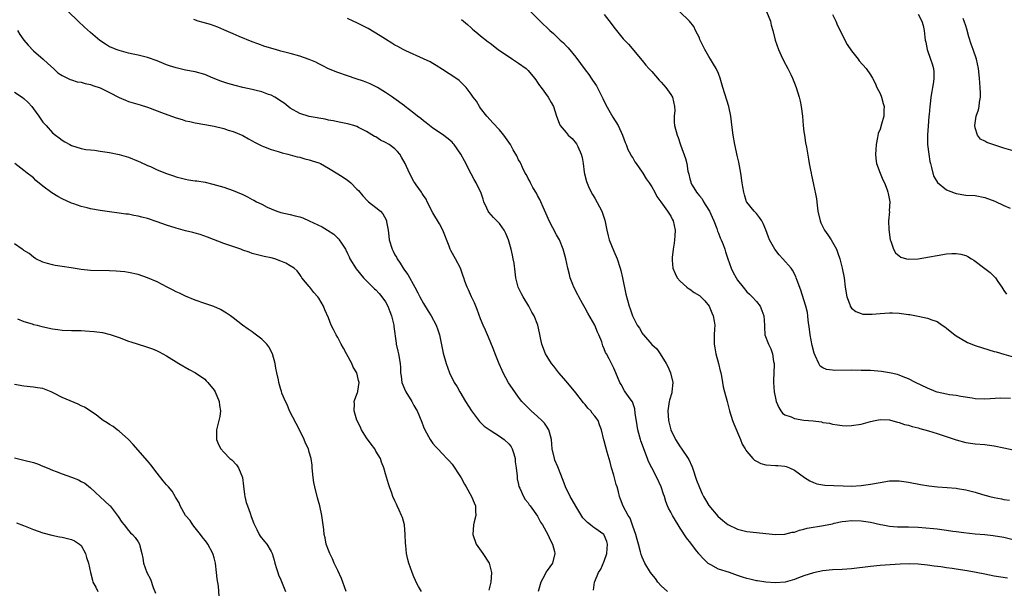
# Model space of a CAD drawing. Units: inches. Extents: x 2586000 to 2589000, y 1542000 to 1545000.
# Drawn here: x 2587774 to 2587981, y 1544434 to 1544553 of the extents above; entities that cross this region are included whole.
import ezdxf

# ---------------------------------------------------------------- set-up
doc = ezdxf.new("R2010")
doc.units = ezdxf.units.IN
doc.header["$MEASUREMENT"] = 0
doc.layers.add('LD25861542_10ft', color=112, linetype='Continuous')

msp = doc.modelspace()

# ---------------------------------------------------------------- linework, layer by layer
at = {"layer": 'LD25861542_10ft'}
for points, elevation in [([(2587880.25, 1544556.25), (2587883.51, 1544553), (2587885.6, 1544551), (2587886.36, 1544550.36), (2587887.77, 1544549), (2587888.42, 1544548.42), (2587889, 1544547.77), (2587889.39, 1544547.39), (2587891, 1544545.41), (2587892.04, 1544544.04), (2587893, 1544542.71), (2587893.74, 1544541.74), (2587894.25, 1544541), (2587894.57, 1544540.57), (2587895.35, 1544539.35), (2587896.56, 1544537), (2587896.69, 1544536.69), (2587897.34, 1544535.34), (2587898.26, 1544533.74), (2587898.79, 1544532.79), (2587899.9, 1544531), (2587900.88, 1544529), (2587901.42, 1544527.42), (2587901.61, 1544527), (2587901.96, 1544525.96), (2587902.53, 1544525), (2587902.68, 1544524.68), (2587903, 1544524.21), (2587903.41, 1544523.41), (2587903.73, 1544523), (2587905, 1544521.23), (2587905.15, 1544521), (2587905.83, 1544519.83), (2587906.44, 1544519), (2587907, 1544518.14), (2587907.63, 1544517), (2587908.06, 1544516.06), (2587908.9, 1544515), (2587910.32, 1544513), (2587910.56, 1544512.56), (2587911, 1544511.94), (2587911.31, 1544511.31), (2587911.51, 1544511), (2587911.9, 1544509), (2587911.83, 1544507.83), (2587911.81, 1544507), (2587911.73, 1544506.27), (2587911.49, 1544505), (2587911.28, 1544503.28), (2587911.26, 1544503), (2587911.3, 1544502.7), (2587911.46, 1544501), (2587911.9, 1544499.9), (2587912.36, 1544499), (2587913, 1544498.3), (2587914.36, 1544497), (2587914.73, 1544496.73), (2587915, 1544496.6), (2587915.93, 1544495.93), (2587917, 1544495.25), (2587917.14, 1544495.14), (2587917.29, 1544495), (2587918.13, 1544494.13), (2587919.06, 1544493), (2587919.63, 1544491.63), (2587919.92, 1544491), (2587920.11, 1544489.89), (2587920.23, 1544489), (2587920.17, 1544488.17), (2587920.13, 1544487), (2587920.11, 1544485.89), (2587920.11, 1544485), (2587920.28, 1544484.28), (2587920.48, 1544483), (2587921.03, 1544481), (2587921.41, 1544479.41), (2587921.54, 1544479), (2587921.69, 1544478.31), (2587921.89, 1544477), (2587922.03, 1544476.03), (2587922.28, 1544475), (2587922.82, 1544473), (2587923, 1544472.41), (2587923.3, 1544471.3), (2587923.37, 1544471), (2587923.99, 1544469), (2587924.25, 1544468.25), (2587925.65, 1544465), (2587926.03, 1544464.03), (2587926.64, 1544463), (2587926.76, 1544462.76), (2587927, 1544462.44), (2587928.25, 1544461), (2587928.62, 1544460.62), (2587929, 1544460.4), (2587929.96, 1544459.96), (2587931, 1544459.68), (2587933, 1544459.54), (2587933.53, 1544459.53), (2587935, 1544459.35), (2587935.27, 1544459.27), (2587935.94, 1544459), (2587937, 1544458.52), (2587939.08, 1544457), (2587940.26, 1544456.26), (2587941, 1544455.93), (2587941.68, 1544455.68), (2587943.38, 1544455.38), (2587945.29, 1544455.29), (2587947.23, 1544455.23), (2587949, 1544455.19), (2587951, 1544455.28), (2587953, 1544455.56), (2587955, 1544455.97), (2587957, 1544456.29), (2587959, 1544456.27), (2587961, 1544455.98), (2587963.5, 1544455.5), (2587965.23, 1544455.23), (2587967.04, 1544455.04), (2587969.08, 1544454.92), (2587971, 1544454.76), (2587971.29, 1544454.71), (2587973, 1544454.41), (2587975, 1544453.9), (2587976.57, 1544453.43), (2587978.1, 1544453), (2587979, 1544452.77), (2587980.5, 1544452.51), (2587981, 1544452.39), (2587982.24, 1544452.24)], 8160), ([(2587894.73, 1544433.27), (2587894.93, 1544435), (2587895, 1544435.13), (2587895.8, 1544437), (2587896.26, 1544437.74), (2587897, 1544439.37), (2587897.55, 1544441), (2587897.67, 1544443), (2587897.54, 1544443.54), (2587897, 1544444.84), (2587896.89, 1544445), (2587895, 1544446.34), (2587894.58, 1544446.58), (2587894.12, 1544447), (2587893.49, 1544447.49), (2587892.54, 1544448.54), (2587891.03, 1544450.97), (2587890.29, 1544452.29), (2587889.81, 1544453), (2587888.85, 1544455), (2587888.36, 1544456.36), (2587887.23, 1544459.23), (2587886.65, 1544460.65), (2587886.53, 1544461), (2587886.08, 1544463), (2587886.02, 1544464.02), (2587885.9, 1544465), (2587885.47, 1544466.53), (2587885.38, 1544467), (2587885.25, 1544467.25), (2587885, 1544467.58), (2587884.43, 1544468.43), (2587883.87, 1544469), (2587883, 1544469.84), (2587881.66, 1544471), (2587879.69, 1544473), (2587879, 1544473.87), (2587877.69, 1544475.69), (2587876.91, 1544476.91), (2587875.79, 1544479), (2587875.52, 1544479.52), (2587874.9, 1544480.9), (2587874.07, 1544483), (2587873.8, 1544483.8), (2587873, 1544485.7), (2587872.43, 1544487), (2587872.01, 1544488.01), (2587871.55, 1544489), (2587871, 1544490.36), (2587870.3, 1544492.3), (2587870, 1544493), (2587869.7, 1544493.7), (2587869.11, 1544495), (2587868.47, 1544496.47), (2587868.2, 1544497), (2587867.7, 1544498.3), (2587867.46, 1544499), (2587867.36, 1544499.36), (2587866.76, 1544501), (2587865.73, 1544503), (2587865.44, 1544503.44), (2587864.73, 1544504.73), (2587864.61, 1544505), (2587864.38, 1544505.62), (2587863.06, 1544509), (2587862.35, 1544510.35), (2587861, 1544512.63), (2587859.81, 1544515), (2587859.56, 1544515.56), (2587859, 1544516.32), (2587858.75, 1544516.75), (2587858.55, 1544517), (2587857.45, 1544518.55), (2587857.15, 1544519), (2587857, 1544519.26), (2587856.07, 1544521), (2587855.14, 1544523), (2587854.4, 1544524.4), (2587854.02, 1544525), (2587853.55, 1544525.55), (2587853, 1544526.09), (2587851.78, 1544527), (2587851, 1544527.47), (2587849.97, 1544527.97), (2587849, 1544528.61), (2587848.72, 1544528.72), (2587847, 1544529.78), (2587845.37, 1544530.63), (2587845, 1544530.8), (2587844.37, 1544531), (2587843.28, 1544531.28), (2587843, 1544531.38), (2587841.64, 1544531.64), (2587840, 1544532), (2587839, 1544532.18), (2587838.34, 1544532.34), (2587837, 1544532.56), (2587836.66, 1544532.66), (2587835, 1544532.94), (2587833, 1544533.58), (2587831, 1544534.65), (2587830.54, 1544535), (2587829.7, 1544535.7), (2587829, 1544536.15), (2587828.53, 1544536.53), (2587827.73, 1544537), (2587827, 1544537.38), (2587826.43, 1544537.57), (2587825, 1544538.12), (2587823.54, 1544538.46), (2587823, 1544538.61), (2587821, 1544539.04), (2587819.43, 1544539.43), (2587817.86, 1544539.86), (2587817, 1544540.16), (2587816.36, 1544540.36), (2587814.77, 1544541), (2587813, 1544541.77), (2587811, 1544542.34), (2587809, 1544542.7), (2587807, 1544543.13), (2587805.61, 1544543.61), (2587805, 1544543.81), (2587803, 1544544.6), (2587801, 1544545.3), (2587799, 1544545.81), (2587797.98, 1544546.02), (2587797, 1544546.25), (2587795, 1544546.77), (2587794.37, 1544547), (2587793.4, 1544547.4), (2587793, 1544547.6), (2587792.12, 1544548.12), (2587790.94, 1544548.94), (2587789, 1544550.59), (2587787.74, 1544551.74), (2587786.38, 1544553), (2587784.3, 1544555)], 8200), ([(2587910.28, 1544433), (2587909, 1544434.22), (2587908.29, 1544435), (2587907.75, 1544435.75), (2587907, 1544436.65), (2587906.74, 1544437), (2587905.54, 1544439), (2587905, 1544440.22), (2587904.79, 1544440.79), (2587904.66, 1544441.34), (2587904.22, 1544443), (2587903.92, 1544443.92), (2587903.64, 1544445), (2587903, 1544446.78), (2587902.96, 1544446.96), (2587902.43, 1544448.43), (2587902.06, 1544449), (2587901.02, 1544450.98), (2587900.41, 1544452.41), (2587900.23, 1544453), (2587900.02, 1544453.98), (2587899.69, 1544455), (2587899.5, 1544455.5), (2587899, 1544457.45), (2587898.55, 1544459), (2587898.25, 1544460.25), (2587897.65, 1544462.35), (2587897.34, 1544463.34), (2587897, 1544464.72), (2587896.93, 1544464.93), (2587896.45, 1544467), (2587896.04, 1544468.04), (2587895.7, 1544469), (2587895, 1544469.91), (2587894.49, 1544470.49), (2587894.16, 1544471), (2587893.58, 1544471.58), (2587893, 1544472.33), (2587892.67, 1544472.67), (2587891, 1544474.83), (2587889, 1544477.23), (2587887.49, 1544479), (2587886.38, 1544480.38), (2587885.89, 1544481), (2587885, 1544482.41), (2587884.65, 1544483), (2587883.89, 1544485), (2587883.6, 1544486.4), (2587883.41, 1544487.41), (2587883.06, 1544489), (2587882.26, 1544491), (2587881.8, 1544491.8), (2587881.14, 1544493), (2587879.95, 1544495), (2587879.62, 1544495.63), (2587878.94, 1544497), (2587878.44, 1544499), (2587878.26, 1544500.26), (2587878.04, 1544502.04), (2587877.85, 1544503), (2587877.75, 1544503.75), (2587877.43, 1544505), (2587876.87, 1544507), (2587876.34, 1544508.34), (2587875.96, 1544509), (2587875, 1544510.39), (2587873.71, 1544511.71), (2587872.77, 1544512.77), (2587872.62, 1544513), (2587872.35, 1544513.65), (2587871.71, 1544515), (2587871.52, 1544515.52), (2587871.03, 1544517), (2587870.37, 1544518.37), (2587870.11, 1544519), (2587869.68, 1544519.68), (2587869, 1544520.89), (2587867.62, 1544523.62), (2587866.87, 1544525), (2587865.48, 1544527), (2587865.27, 1544527.27), (2587865, 1544527.53), (2587864.21, 1544528.21), (2587863, 1544529.1), (2587861, 1544530.47), (2587860.25, 1544531), (2587859.57, 1544531.57), (2587859, 1544532.01), (2587858.47, 1544532.47), (2587857.75, 1544533), (2587857, 1544533.63), (2587855.16, 1544535), (2587855, 1544535.14), (2587852.8, 1544536.8), (2587852.47, 1544537), (2587851, 1544537.98), (2587849.33, 1544539), (2587847.76, 1544539.76), (2587846.36, 1544540.36), (2587844.87, 1544540.87), (2587843, 1544541.47), (2587841, 1544542.16), (2587839, 1544542.98), (2587837.67, 1544543.67), (2587837, 1544543.99), (2587836.34, 1544544.34), (2587834.94, 1544544.94), (2587833, 1544545.64), (2587831, 1544546.18), (2587829, 1544546.69), (2587827.87, 1544547), (2587825.66, 1544547.66), (2587824.17, 1544548.17), (2587823, 1544548.62), (2587820.22, 1544549.78), (2587819, 1544550.33), (2587817, 1544551.16), (2587815.73, 1544551.73), (2587815, 1544551.98), (2587814.25, 1544552.25), (2587812.71, 1544552.71), (2587811.63, 1544553), (2587810.71, 1544553.29)], 8190), ([(2587981.81, 1544435.81), (2587979, 1544436.27), (2587977, 1544436.63), (2587975.18, 1544437), (2587973.34, 1544437.34), (2587971, 1544437.68), (2587970.17, 1544437.83), (2587969, 1544437.99), (2587967.8, 1544438.2), (2587966.37, 1544438.37), (2587965, 1544438.56), (2587963, 1544438.74), (2587961.18, 1544438.82), (2587959.23, 1544438.77), (2587955, 1544438.45), (2587953, 1544438.26), (2587949, 1544437.76), (2587947, 1544437.61), (2587945, 1544437.54), (2587943, 1544437.38), (2587941, 1544436.97), (2587939, 1544436.29), (2587937.88, 1544435.88), (2587937, 1544435.53), (2587935.02, 1544434.98), (2587933, 1544434.81), (2587931, 1544434.96), (2587929.23, 1544435.23), (2587929, 1544435.26), (2587927.6, 1544435.6), (2587927, 1544435.73), (2587926.06, 1544436.06), (2587925, 1544436.4), (2587923.31, 1544437), (2587921, 1544437.73), (2587919.4, 1544438.6), (2587919, 1544438.8), (2587918.88, 1544438.88), (2587918.77, 1544439), (2587917.85, 1544439.85), (2587916.91, 1544440.91), (2587916.86, 1544441), (2587916.41, 1544441.59), (2587915.19, 1544443.19), (2587914.29, 1544444.29), (2587913, 1544446.35), (2587912.54, 1544447), (2587911.97, 1544447.97), (2587911.33, 1544449), (2587911, 1544449.68), (2587910.53, 1544450.53), (2587910.33, 1544451), (2587909.95, 1544451.95), (2587909.65, 1544453), (2587909.48, 1544453.48), (2587909, 1544455), (2587908.03, 1544457), (2587907, 1544459), (2587906.34, 1544460.34), (2587906.11, 1544461), (2587905.56, 1544462.44), (2587905.23, 1544463.23), (2587904.71, 1544464.71), (2587904.62, 1544465), (2587904.5, 1544465.5), (2587904.1, 1544467), (2587903.92, 1544467.92), (2587903.5, 1544470.5), (2587903.44, 1544471.44), (2587902.93, 1544472.93), (2587902.44, 1544473.56), (2587901.41, 1544475), (2587901.25, 1544475.25), (2587900.56, 1544476.56), (2587900.27, 1544477), (2587899.47, 1544479), (2587899, 1544480), (2587898.7, 1544480.7), (2587898.06, 1544481.94), (2587897.47, 1544483), (2587897.27, 1544483.27), (2587897, 1544484.05), (2587896.71, 1544484.71), (2587896.48, 1544485.52), (2587895.9, 1544487), (2587895.58, 1544487.58), (2587895.04, 1544489), (2587893.55, 1544491.55), (2587893, 1544492.61), (2587892.43, 1544493.57), (2587891.64, 1544495), (2587891.44, 1544495.44), (2587890.62, 1544497), (2587890.42, 1544497.58), (2587889.87, 1544499), (2587889.67, 1544499.67), (2587889.35, 1544501), (2587888.91, 1544503), (2587888.52, 1544504.52), (2587888.39, 1544505), (2587887.57, 1544507), (2587887, 1544508.02), (2587885.46, 1544511), (2587885, 1544511.96), (2587884.14, 1544513.86), (2587883.64, 1544515), (2587883.46, 1544515.46), (2587883, 1544516.28), (2587882.77, 1544516.77), (2587882.01, 1544517.99), (2587881.47, 1544519), (2587881.34, 1544519.34), (2587881, 1544519.85), (2587880.64, 1544520.64), (2587880.41, 1544521), (2587879.82, 1544522.18), (2587879.47, 1544523), (2587879.31, 1544523.31), (2587879, 1544523.84), (2587878.64, 1544524.64), (2587877.89, 1544525.89), (2587877.27, 1544527), (2587875.89, 1544529), (2587875, 1544530.1), (2587873.61, 1544531.61), (2587873, 1544532.23), (2587872.3, 1544533), (2587871, 1544534.66), (2587870.75, 1544535), (2587870.12, 1544536.12), (2587869.42, 1544537), (2587869, 1544537.64), (2587867.98, 1544539), (2587867.52, 1544539.52), (2587866.5, 1544540.5), (2587865.83, 1544541), (2587863, 1544542.83), (2587861.65, 1544543.65), (2587861, 1544544.07), (2587860.4, 1544544.4), (2587859, 1544545.05), (2587855.29, 1544546.71), (2587854.73, 1544547), (2587853.64, 1544547.64), (2587853, 1544547.94), (2587852.37, 1544548.37), (2587851, 1544549.16), (2587849.9, 1544549.9), (2587847.4, 1544551.4), (2587846.09, 1544552.09), (2587845, 1544552.63), (2587844.22, 1544553), (2587843, 1544553.55)], 8180), ([(2587867, 1544553.3), (2587868.24, 1544552.24), (2587869, 1544551.55), (2587869.31, 1544551.31), (2587869.67, 1544551), (2587870.41, 1544550.41), (2587871, 1544549.89), (2587872.63, 1544548.63), (2587873, 1544548.31), (2587874.73, 1544547), (2587875, 1544546.8), (2587877, 1544545.46), (2587877.75, 1544545), (2587879, 1544544.15), (2587880.61, 1544543), (2587881, 1544542.62), (2587882.33, 1544541), (2587882.6, 1544540.6), (2587883, 1544540.06), (2587883.41, 1544539.41), (2587883.75, 1544539), (2587885.25, 1544537), (2587885.83, 1544535.83), (2587886.34, 1544535), (2587886.97, 1544533), (2587887.5, 1544531.5), (2587887.73, 1544531), (2587889, 1544529.53), (2587889.42, 1544529), (2587890.26, 1544528.26), (2587891.17, 1544527.17), (2587891.26, 1544527), (2587891.42, 1544526.58), (2587892.18, 1544525), (2587892.33, 1544524.33), (2587892.57, 1544523), (2587892.82, 1544521.18), (2587892.85, 1544520.85), (2587893.27, 1544519.27), (2587893.87, 1544517.87), (2587894.53, 1544516.53), (2587895, 1544515.76), (2587896.47, 1544513), (2587897, 1544511.57), (2587897.14, 1544511.14), (2587897.22, 1544510.78), (2587897.56, 1544509), (2587897.81, 1544507.81), (2587898.06, 1544507), (2587899, 1544504.61), (2587899.72, 1544503), (2587900.38, 1544501), (2587900.51, 1544500.51), (2587900.87, 1544499), (2587901.56, 1544495.56), (2587902.26, 1544493), (2587902.49, 1544492.49), (2587902.94, 1544491), (2587903.93, 1544489), (2587904.39, 1544488.39), (2587905, 1544487.35), (2587905.15, 1544487.15), (2587905.24, 1544487), (2587907, 1544484.93), (2587908.03, 1544484.03), (2587908.77, 1544483), (2587910.03, 1544481), (2587910.35, 1544480.35), (2587910.92, 1544479), (2587911.43, 1544477), (2587911.25, 1544475), (2587911.2, 1544474.8), (2587910.72, 1544473.28), (2587910.66, 1544473), (2587910.35, 1544471), (2587910.52, 1544469), (2587911.04, 1544467), (2587912, 1544465), (2587913, 1544463.43), (2587913.18, 1544463.18), (2587914.64, 1544461), (2587914.77, 1544460.77), (2587915.4, 1544459.4), (2587915.55, 1544459), (2587916.43, 1544456.43), (2587917, 1544454.87), (2587917.58, 1544453.58), (2587917.88, 1544453), (2587918.27, 1544452.27), (2587919, 1544451.11), (2587920.88, 1544448.88), (2587921.94, 1544447.94), (2587923, 1544447.12), (2587925, 1544446.13), (2587925.9, 1544445.9), (2587927, 1544445.66), (2587929, 1544445.42), (2587931, 1544445.22), (2587933, 1544445.03), (2587935, 1544445.08), (2587936.53, 1544445.47), (2587937, 1544445.52), (2587938.07, 1544445.93), (2587939, 1544446.09), (2587939.69, 1544446.31), (2587943.11, 1544446.89), (2587945, 1544447.27), (2587945.38, 1544447.38), (2587947, 1544447.71), (2587947.82, 1544447.82), (2587949, 1544447.95), (2587951, 1544447.88), (2587953, 1544447.58), (2587955.1, 1544447.1), (2587955.58, 1544447), (2587957, 1544446.75), (2587958.64, 1544446.64), (2587961, 1544446.63), (2587963, 1544446.54), (2587966.25, 1544446.25), (2587967, 1544446.17), (2587967.96, 1544446.04), (2587969, 1544445.93), (2587970.29, 1544445.71), (2587971, 1544445.63), (2587972.6, 1544445.4), (2587975, 1544445.16), (2587977, 1544444.99), (2587978.8, 1544444.8), (2587981, 1544444.46), (2587983, 1544443.98)], 8170), ([(2587897, 1544554.37), (2587898.47, 1544552.47), (2587899, 1544551.71), (2587901, 1544549.24), (2587902.1, 1544548.1), (2587905, 1544544.71), (2587905.74, 1544543.74), (2587906.4, 1544543), (2587907, 1544542.37), (2587908.54, 1544540.54), (2587909, 1544540.15), (2587909.97, 1544539), (2587911, 1544537.57), (2587911.33, 1544537), (2587911.79, 1544535), (2587911.82, 1544534.18), (2587911.74, 1544533), (2587911.74, 1544531.74), (2587911.81, 1544531), (2587912.33, 1544529), (2587912.52, 1544528.52), (2587913.07, 1544526.93), (2587914.08, 1544524.08), (2587914.34, 1544523), (2587914.61, 1544521.39), (2587914.71, 1544521), (2587914.78, 1544520.78), (2587915, 1544519.83), (2587915.19, 1544519.19), (2587915.23, 1544519), (2587915.49, 1544518.51), (2587916.39, 1544517), (2587916.68, 1544516.68), (2587917, 1544516.24), (2587917.57, 1544515.57), (2587917.87, 1544515), (2587919, 1544513.24), (2587919.14, 1544513), (2587919.72, 1544511.72), (2587920.03, 1544511), (2587920.65, 1544509.35), (2587920.81, 1544508.81), (2587921, 1544508.39), (2587921.4, 1544507.4), (2587921.59, 1544507), (2587921.98, 1544506.02), (2587922.36, 1544505), (2587922.49, 1544504.49), (2587923, 1544503), (2587923.72, 1544501), (2587924.13, 1544500.13), (2587924.71, 1544499), (2587925, 1544498.52), (2587926.22, 1544497), (2587927, 1544496.07), (2587927.56, 1544495.56), (2587928.13, 1544495), (2587929, 1544494.04), (2587929.76, 1544493), (2587930.13, 1544492.13), (2587930.55, 1544491), (2587930.7, 1544489), (2587930.69, 1544488.69), (2587930.8, 1544487), (2587931.51, 1544485), (2587932.03, 1544484.03), (2587932.39, 1544483), (2587932.62, 1544481.38), (2587932.72, 1544481), (2587932.74, 1544480.74), (2587932.64, 1544479), (2587932.58, 1544477.42), (2587932.59, 1544477), (2587932.76, 1544475), (2587933, 1544473.7), (2587933.16, 1544473), (2587933.68, 1544471.68), (2587934.15, 1544471), (2587934.52, 1544470.52), (2587935, 1544470.18), (2587936.28, 1544469.72), (2587937, 1544469.38), (2587939, 1544469.08), (2587940.9, 1544468.9), (2587942.68, 1544468.68), (2587943, 1544468.58), (2587944.39, 1544468.39), (2587945, 1544468.2), (2587946.07, 1544468.07), (2587947, 1544467.92), (2587947.89, 1544467.89), (2587949, 1544467.9), (2587951, 1544468.18), (2587953, 1544468.76), (2587953.99, 1544469), (2587955, 1544469.21), (2587957, 1544469.1), (2587958.63, 1544468.63), (2587959, 1544468.59), (2587960.17, 1544468.17), (2587961, 1544468), (2587961.74, 1544467.74), (2587963, 1544467.44), (2587963.33, 1544467.33), (2587965.17, 1544466.83), (2587967, 1544466.26), (2587971, 1544464.93), (2587973, 1544464.38), (2587975, 1544464.1), (2587977, 1544463.92), (2587979, 1544463.67), (2587981, 1544463.24), (2587983, 1544462.78)], 8150), ([(2587982.4, 1544473.6), (2587980.33, 1544473.67), (2587977, 1544473.48), (2587975, 1544473.57), (2587974.34, 1544473.66), (2587971.96, 1544474.04), (2587971, 1544474.21), (2587969.61, 1544474.39), (2587969, 1544474.49), (2587967, 1544474.93), (2587966.8, 1544475), (2587965, 1544475.76), (2587962.42, 1544477), (2587961, 1544477.75), (2587959.84, 1544478.16), (2587959, 1544478.52), (2587958.64, 1544478.64), (2587957, 1544479), (2587955.3, 1544479.3), (2587953, 1544479.47), (2587951.51, 1544479.5), (2587951, 1544479.53), (2587949, 1544479.55), (2587945.5, 1544479.5), (2587945, 1544479.54), (2587943.72, 1544479.72), (2587943, 1544480.06), (2587942.43, 1544480.43), (2587942.1, 1544481), (2587941.38, 1544482.62), (2587941.11, 1544483.11), (2587940.73, 1544484.73), (2587940.33, 1544487), (2587940.19, 1544488.19), (2587939.9, 1544490.1), (2587939.81, 1544491), (2587939.71, 1544491.71), (2587939.39, 1544493), (2587939, 1544494.34), (2587938.36, 1544496.36), (2587937.59, 1544498.41), (2587937.39, 1544499), (2587937.28, 1544499.28), (2587936.58, 1544500.58), (2587936.29, 1544501), (2587934.54, 1544503), (2587933.81, 1544503.81), (2587932.86, 1544505), (2587931.72, 1544507), (2587931.52, 1544507.52), (2587931, 1544509.09), (2587930.44, 1544510.44), (2587930.11, 1544511), (2587929.67, 1544511.67), (2587929, 1544512.51), (2587928.53, 1544513), (2587927, 1544514.92), (2587926.95, 1544515), (2587926.47, 1544516.47), (2587926.33, 1544517), (2587926.14, 1544518.14), (2587926.04, 1544519), (2587925.74, 1544521), (2587925.28, 1544523.28), (2587925, 1544524.42), (2587924.45, 1544527), (2587924.12, 1544529), (2587923.98, 1544530.02), (2587923.79, 1544531.79), (2587923.6, 1544533), (2587923.18, 1544535), (2587921.94, 1544539), (2587921.38, 1544541), (2587921, 1544541.96), (2587920.55, 1544543), (2587919.95, 1544543.95), (2587919.34, 1544545), (2587919, 1544545.53), (2587918.13, 1544547), (2587917.17, 1544549), (2587917.13, 1544549.13), (2587917, 1544549.44), (2587916.2, 1544551), (2587915.82, 1544551.83), (2587914.94, 1544552.94), (2587912.81, 1544555)], 8140), ([(2587931.13, 1544555), (2587931.93, 1544553), (2587932.13, 1544552.13), (2587932.45, 1544551), (2587932.94, 1544549), (2587933.64, 1544547), (2587934.24, 1544545.76), (2587934.72, 1544544.72), (2587935.64, 1544543), (2587936.23, 1544541.77), (2587936.57, 1544541), (2587937, 1544539.9), (2587937.37, 1544539), (2587937.98, 1544537), (2587938.18, 1544536.18), (2587938.4, 1544535), (2587938.66, 1544533), (2587938.85, 1544531), (2587939, 1544529.71), (2587939.09, 1544529), (2587939.35, 1544527.35), (2587939.54, 1544526.46), (2587939.92, 1544523.92), (2587940.12, 1544523), (2587940.35, 1544521.65), (2587940.49, 1544521), (2587940.6, 1544520.6), (2587940.9, 1544519), (2587941.3, 1544517.3), (2587941.34, 1544517), (2587941.61, 1544515.61), (2587941.76, 1544514.24), (2587941.94, 1544513), (2587942.38, 1544511), (2587942.56, 1544510.56), (2587943, 1544509.7), (2587943.33, 1544509), (2587944.02, 1544508.02), (2587944.69, 1544507), (2587945, 1544506.5), (2587945.82, 1544505), (2587946.15, 1544504.15), (2587946.53, 1544503), (2587947.03, 1544501), (2587947.43, 1544499), (2587947.66, 1544497), (2587947.98, 1544495), (2587948.62, 1544493.38), (2587948.74, 1544493), (2587948.82, 1544492.82), (2587949, 1544492.63), (2587949.88, 1544491.88), (2587951, 1544491.46), (2587951.37, 1544491.37), (2587953, 1544491.34), (2587953.34, 1544491.34), (2587955, 1544491.51), (2587957, 1544491.63), (2587957.63, 1544491.63), (2587959, 1544491.54), (2587959.49, 1544491.49), (2587961, 1544491.26), (2587961.24, 1544491.24), (2587963, 1544490.92), (2587965, 1544490.52), (2587965.85, 1544490.15), (2587967, 1544489.79), (2587968.08, 1544489), (2587968.65, 1544488.65), (2587969, 1544488.4), (2587969.77, 1544487.77), (2587970.74, 1544487), (2587971, 1544486.82), (2587973, 1544485.57), (2587973.38, 1544485.38), (2587975, 1544484.72), (2587977.85, 1544483.85), (2587979, 1544483.52), (2587979.39, 1544483.39), (2587981, 1544482.93), (2587983, 1544482.4)], 8130), ([(2587945, 1544554.38), (2587945.69, 1544553), (2587946.07, 1544552.07), (2587947, 1544550.14), (2587947.57, 1544549), (2587948.08, 1544548.08), (2587949, 1544546.76), (2587950.38, 1544545), (2587950.63, 1544544.63), (2587952.07, 1544543), (2587953, 1544541.67), (2587953.39, 1544541), (2587953.94, 1544539.94), (2587954.34, 1544539), (2587955, 1544537.73), (2587955.28, 1544537), (2587955.66, 1544535.66), (2587955.83, 1544535), (2587955.77, 1544534.23), (2587955.76, 1544533), (2587955.31, 1544531.31), (2587955, 1544530.28), (2587954.63, 1544529.37), (2587954.49, 1544528.49), (2587954.17, 1544527), (2587954.1, 1544525.9), (2587954.01, 1544525), (2587954.1, 1544524.1), (2587954.26, 1544523), (2587955, 1544521), (2587955.61, 1544519.61), (2587955.93, 1544519), (2587956.49, 1544517.51), (2587956.66, 1544517), (2587956.69, 1544516.69), (2587957.03, 1544515), (2587956.94, 1544513.06), (2587956.95, 1544512.95), (2587956.78, 1544511), (2587956.83, 1544509.17), (2587957.15, 1544507), (2587957.28, 1544506.72), (2587957.81, 1544505), (2587958.21, 1544504.21), (2587959, 1544503.59), (2587959.35, 1544503.35), (2587960.59, 1544503), (2587961, 1544502.9), (2587963, 1544502.96), (2587965.38, 1544503.38), (2587967, 1544503.7), (2587969, 1544504), (2587970.08, 1544504.08), (2587971, 1544504.08), (2587971.97, 1544503.97), (2587973, 1544503.67), (2587973.48, 1544503.48), (2587974.22, 1544503), (2587974.73, 1544502.73), (2587977, 1544500.98), (2587978.13, 1544500.13), (2587979, 1544499.27), (2587979.15, 1544499.15), (2587979.29, 1544499), (2587979.79, 1544498.21), (2587980.61, 1544497), (2587981, 1544496.32), (2587981.56, 1544495.56)], 8120), ([(2587963, 1544554.44), (2587963.78, 1544553), (2587964.08, 1544552.08), (2587964.3, 1544551), (2587964.4, 1544549.6), (2587964.49, 1544549), (2587964.59, 1544548.59), (2587964.87, 1544547), (2587965.62, 1544545), (2587965.97, 1544543.97), (2587966.24, 1544543), (2587966.28, 1544542.28), (2587966.32, 1544541), (2587966.2, 1544540.2), (2587966, 1544539), (2587965.85, 1544538.15), (2587965.67, 1544537), (2587965.52, 1544535.52), (2587965.44, 1544535), (2587965.32, 1544533.32), (2587965.27, 1544533), (2587965.09, 1544530.91), (2587964.96, 1544529.04), (2587964.99, 1544527), (2587965.23, 1544525), (2587965.49, 1544523.49), (2587965.6, 1544523), (2587965.84, 1544522.16), (2587966.11, 1544521), (2587966.33, 1544520.33), (2587967.05, 1544519.05), (2587969, 1544517.48), (2587970.77, 1544516.77), (2587971, 1544516.69), (2587973, 1544516.4), (2587975, 1544516.29), (2587977, 1544515.9), (2587979.1, 1544515.1), (2587981, 1544514.2), (2587982.33, 1544513.67)], 8110), ([(2587983, 1544525.69), (2587981, 1544526.25), (2587977.42, 1544527.42), (2587977, 1544527.72), (2587976.14, 1544528.14), (2587975.48, 1544529), (2587975, 1544530.52), (2587974.91, 1544531), (2587975.22, 1544533), (2587975.68, 1544534.32), (2587975.81, 1544535), (2587975.91, 1544535.91), (2587976.13, 1544537), (2587976.15, 1544537.85), (2587976.08, 1544539), (2587975.98, 1544539.98), (2587975.92, 1544541), (2587975.69, 1544543), (2587975.24, 1544545), (2587974.54, 1544547), (2587974.12, 1544548.12), (2587973.67, 1544549.67), (2587973.26, 1544551.26), (2587973, 1544552), (2587972.71, 1544553), (2587972.48, 1544553.52)], 8100), ([(2587773.62, 1544551), (2587774.15, 1544550.15), (2587774.97, 1544548.97), (2587775.89, 1544547.89), (2587777, 1544546.74), (2587779.03, 1544545), (2587780.05, 1544544.05), (2587781.22, 1544543), (2587782.13, 1544542.13), (2587783, 1544541.55), (2587784.72, 1544540.72), (2587785, 1544540.65), (2587786.22, 1544540.22), (2587787, 1544540.12), (2587787.84, 1544539.84), (2587789, 1544539.64), (2587789.46, 1544539.46), (2587791, 1544538.98), (2587793, 1544537.98), (2587795, 1544536.91), (2587796.37, 1544536.37), (2587797, 1544536.11), (2587799.4, 1544535.4), (2587801, 1544534.87), (2587804.47, 1544533.53), (2587807, 1544532.63), (2587808.26, 1544532.26), (2587809, 1544532.02), (2587809.85, 1544531.85), (2587811, 1544531.58), (2587813, 1544531.24), (2587815, 1544530.86), (2587817, 1544530.37), (2587817.92, 1544530.08), (2587819, 1544529.79), (2587821, 1544528.93), (2587822.23, 1544528.23), (2587823, 1544527.82), (2587823.5, 1544527.5), (2587824.47, 1544527), (2587825, 1544526.75), (2587825.38, 1544526.62), (2587827, 1544525.98), (2587828.42, 1544525.58), (2587829.29, 1544525.29), (2587830.51, 1544525), (2587832.46, 1544524.46), (2587833, 1544524.34), (2587834.05, 1544524.05), (2587835, 1544523.83), (2587835.61, 1544523.61), (2587837, 1544523.16), (2587837.32, 1544523), (2587839, 1544522.05), (2587841, 1544520.88), (2587842.14, 1544520.14), (2587843, 1544519.55), (2587843.34, 1544519.34), (2587843.71, 1544519), (2587845, 1544517.65), (2587845.34, 1544517.34), (2587846.22, 1544516.22), (2587847.2, 1544515.2), (2587847.44, 1544515), (2587849, 1544513.8), (2587849.94, 1544513), (2587850.45, 1544512.45), (2587851.18, 1544511.18), (2587851.24, 1544511), (2587851.26, 1544510.74), (2587851.56, 1544509), (2587851.73, 1544507.72), (2587851.8, 1544507), (2587852.39, 1544505), (2587852.6, 1544504.6), (2587853, 1544503.8), (2587853.3, 1544503.3), (2587853.44, 1544503), (2587854.1, 1544502.1), (2587854.74, 1544501), (2587855, 1544500.61), (2587855.69, 1544499.69), (2587857.17, 1544497), (2587857.8, 1544495.8), (2587858.2, 1544495), (2587859, 1544493.56), (2587859.97, 1544491.97), (2587860.6, 1544491), (2587861.69, 1544489), (2587862.03, 1544488.03), (2587862.36, 1544487), (2587863.11, 1544483.11), (2587863.75, 1544481), (2587864.5, 1544479), (2587865.48, 1544477), (2587866.09, 1544476.09), (2587866.63, 1544475), (2587867.81, 1544473), (2587869.11, 1544471), (2587869.91, 1544469.91), (2587870.79, 1544468.79), (2587871.79, 1544467.79), (2587873, 1544466.93), (2587875, 1544465.68), (2587875.99, 1544465), (2587877, 1544463.97), (2587877.42, 1544463.42), (2587877.65, 1544463), (2587877.98, 1544461.98), (2587878.25, 1544461), (2587878.31, 1544460.31), (2587878.51, 1544459), (2587878.7, 1544457.3), (2587878.7, 1544457), (2587878.72, 1544456.72), (2587879, 1544455.54), (2587879.08, 1544455.08), (2587879.26, 1544454.74), (2587880.04, 1544453), (2587880.39, 1544452.39), (2587881, 1544451.64), (2587881.24, 1544451.24), (2587881.44, 1544451), (2587883, 1544448.86), (2587883.63, 1544447.63), (2587884.03, 1544447), (2587885.13, 1544445), (2587885.71, 1544443.71), (2587886.1, 1544443), (2587886.55, 1544441.45), (2587886.65, 1544441), (2587886.12, 1544439), (2587885, 1544437.41), (2587884.82, 1544437.18), (2587884.51, 1544436.51), (2587883.69, 1544435), (2587883.52, 1544434.48), (2587883.13, 1544433)], 8210), ([(2587773, 1544538.06), (2587774.63, 1544537), (2587775, 1544536.72), (2587775.89, 1544535.89), (2587776.64, 1544535), (2587777, 1544534.5), (2587778.16, 1544533), (2587779, 1544531.73), (2587779.68, 1544531), (2587781, 1544529.51), (2587781.65, 1544529), (2587782.43, 1544528.43), (2587783, 1544527.94), (2587783.61, 1544527.61), (2587784.62, 1544527), (2587785, 1544526.8), (2587787, 1544526.21), (2587787.99, 1544526.01), (2587789, 1544525.9), (2587789.85, 1544525.85), (2587791, 1544525.64), (2587793, 1544525.32), (2587795, 1544524.94), (2587797, 1544524.37), (2587799, 1544523.56), (2587799.38, 1544523.38), (2587801, 1544522.63), (2587801.63, 1544522.37), (2587803, 1544521.73), (2587804.94, 1544520.94), (2587806.41, 1544520.41), (2587807, 1544520.23), (2587809, 1544519.71), (2587809.62, 1544519.62), (2587811, 1544519.39), (2587811.36, 1544519.36), (2587813.08, 1544519.08), (2587814.71, 1544518.71), (2587817, 1544518.04), (2587819, 1544517.36), (2587819.8, 1544517), (2587821, 1544516.51), (2587822.02, 1544516.02), (2587823, 1544515.48), (2587823.33, 1544515.33), (2587823.87, 1544515), (2587825, 1544514.45), (2587826.13, 1544513.87), (2587827, 1544513.48), (2587828.18, 1544513), (2587829, 1544512.72), (2587831, 1544512.28), (2587832.03, 1544512.03), (2587833, 1544511.8), (2587833.6, 1544511.6), (2587835, 1544511), (2587837.73, 1544509.73), (2587838.81, 1544509), (2587840.14, 1544508.14), (2587841, 1544507.3), (2587841.17, 1544507.17), (2587841.3, 1544507), (2587841.74, 1544506.26), (2587842.58, 1544505), (2587843, 1544504.1), (2587843.37, 1544503.37), (2587843.54, 1544503), (2587844.86, 1544500.86), (2587846.4, 1544499), (2587847, 1544498.36), (2587848.7, 1544496.7), (2587849, 1544496.44), (2587849.69, 1544495.69), (2587850.25, 1544495), (2587851, 1544493.95), (2587851.51, 1544493), (2587851.91, 1544491.91), (2587852.3, 1544491), (2587852.7, 1544489.3), (2587852.75, 1544489), (2587852.75, 1544488.75), (2587853.23, 1544485.23), (2587853.29, 1544485), (2587853.59, 1544483.59), (2587853.77, 1544483), (2587854.11, 1544481), (2587854.16, 1544480.16), (2587854.19, 1544479), (2587854.29, 1544478.29), (2587854.45, 1544477), (2587855, 1544475.66), (2587855.3, 1544475), (2587856.55, 1544473), (2587856.69, 1544472.69), (2587857, 1544472.14), (2587857.41, 1544471.41), (2587857.69, 1544471), (2587858.18, 1544469.82), (2587858.65, 1544468.65), (2587859, 1544467.65), (2587859.27, 1544467), (2587860.4, 1544465), (2587861, 1544464.14), (2587861.52, 1544463.52), (2587861.99, 1544463), (2587863, 1544461.99), (2587863.9, 1544461), (2587864.45, 1544460.45), (2587865, 1544459.82), (2587865.34, 1544459.34), (2587866.47, 1544457.53), (2587866.89, 1544456.89), (2587867.62, 1544455.62), (2587867.95, 1544455), (2587869.1, 1544453), (2587869.63, 1544451.63), (2587869.91, 1544451), (2587869.93, 1544449.93), (2587869.98, 1544449), (2587869.67, 1544447.67), (2587869.53, 1544447), (2587869.37, 1544445), (2587870.07, 1544443), (2587871.47, 1544441), (2587872.79, 1544439), (2587873.32, 1544437), (2587873.14, 1544435), (2587872.71, 1544433.29)], 8220), ([(2587858.55, 1544433), (2587857.93, 1544434.07), (2587857.43, 1544435), (2587857.34, 1544435.34), (2587857, 1544436.08), (2587856.61, 1544437), (2587855.94, 1544439), (2587855.72, 1544439.72), (2587855.45, 1544441), (2587855.3, 1544442.7), (2587855.21, 1544443.21), (2587855.17, 1544445), (2587855, 1544447.02), (2587854.57, 1544448.57), (2587854.41, 1544449), (2587853.87, 1544450.13), (2587853.49, 1544451), (2587853.36, 1544451.36), (2587853, 1544452.09), (2587852.58, 1544453), (2587852.33, 1544453.67), (2587851.87, 1544455), (2587851.64, 1544455.64), (2587851, 1544457.74), (2587850.64, 1544459), (2587850.19, 1544460.19), (2587849.94, 1544461), (2587849, 1544462.52), (2587848.74, 1544463), (2587847.98, 1544463.98), (2587847, 1544465.31), (2587845.97, 1544467), (2587845.7, 1544467.7), (2587844.98, 1544469.02), (2587844.4, 1544471), (2587844.48, 1544472.48), (2587844.46, 1544473), (2587844.6, 1544473.4), (2587845.16, 1544474.84), (2587845.18, 1544475), (2587845.18, 1544475.18), (2587845.5, 1544477), (2587845.36, 1544477.36), (2587844.97, 1544479), (2587844.21, 1544480.21), (2587843.91, 1544481), (2587842.79, 1544483), (2587842.18, 1544484.18), (2587841.71, 1544485), (2587841, 1544486.41), (2587840.61, 1544487), (2587840.08, 1544488.09), (2587839.59, 1544489), (2587839, 1544490.58), (2587838.25, 1544492.25), (2587837.96, 1544493), (2587837, 1544494.7), (2587836.76, 1544495), (2587835.92, 1544495.92), (2587835.1, 1544497), (2587835, 1544497.16), (2587833.43, 1544499), (2587833.27, 1544499.27), (2587833, 1544499.72), (2587832.43, 1544500.43), (2587831.79, 1544501), (2587831, 1544501.49), (2587830.04, 1544502.04), (2587829, 1544502.52), (2587827.74, 1544503), (2587827, 1544503.2), (2587825.47, 1544503.47), (2587823, 1544504.12), (2587822.37, 1544504.37), (2587821, 1544504.84), (2587820.57, 1544505), (2587817, 1544506.22), (2587813.57, 1544507.57), (2587812.08, 1544508.08), (2587811, 1544508.37), (2587810.52, 1544508.52), (2587809, 1544508.87), (2587807, 1544509.41), (2587805, 1544510.07), (2587803, 1544510.79), (2587801, 1544511.46), (2587799.75, 1544511.75), (2587799, 1544511.99), (2587798.1, 1544512.1), (2587797, 1544512.36), (2587796.41, 1544512.41), (2587795, 1544512.62), (2587793, 1544512.89), (2587791, 1544513.18), (2587789, 1544513.52), (2587788.29, 1544513.71), (2587787, 1544514), (2587785.48, 1544514.52), (2587785, 1544514.66), (2587783, 1544515.6), (2587782.11, 1544516.11), (2587780.89, 1544516.89), (2587779, 1544518.28), (2587777.49, 1544519.49), (2587777, 1544519.99), (2587776.44, 1544520.44), (2587775.68, 1544521), (2587775, 1544521.58), (2587773.05, 1544523.05)], 8230), ([(2587842.75, 1544433), (2587842.07, 1544435), (2587841.76, 1544435.76), (2587841, 1544437.43), (2587840.25, 1544439), (2587839.9, 1544439.9), (2587839.3, 1544441), (2587839, 1544441.73), (2587838.56, 1544443), (2587838.3, 1544444.3), (2587838.14, 1544445), (2587838.03, 1544446.03), (2587837.61, 1544449), (2587837.18, 1544451), (2587836.73, 1544452.73), (2587836.17, 1544455), (2587835.97, 1544455.97), (2587835.81, 1544457), (2587835.62, 1544459), (2587835.6, 1544459.6), (2587835.41, 1544461), (2587835, 1544462.31), (2587834.8, 1544463), (2587834.21, 1544464.2), (2587833.9, 1544465), (2587832.92, 1544467), (2587830.86, 1544471), (2587830.37, 1544472.37), (2587829.98, 1544473), (2587829.25, 1544474.75), (2587829.14, 1544475.14), (2587829, 1544475.51), (2587828.56, 1544477), (2587828.5, 1544477.51), (2587828.18, 1544479), (2587827.96, 1544479.96), (2587827.84, 1544481), (2587827.28, 1544483), (2587826.47, 1544484.47), (2587826.06, 1544485), (2587825, 1544486.1), (2587823.34, 1544487.34), (2587823, 1544487.63), (2587822.16, 1544488.16), (2587820.97, 1544489), (2587819, 1544490.55), (2587818.4, 1544491), (2587817.57, 1544491.57), (2587816.32, 1544492.32), (2587814.94, 1544492.94), (2587813.46, 1544493.46), (2587813, 1544493.6), (2587811, 1544494.31), (2587809, 1544495.12), (2587807.73, 1544495.73), (2587807, 1544496.04), (2587806.38, 1544496.38), (2587805.14, 1544497), (2587803, 1544498.13), (2587801, 1544499.01), (2587799, 1544499.66), (2587797, 1544500.09), (2587796.22, 1544500.22), (2587794.41, 1544500.41), (2587793, 1544500.49), (2587789, 1544500.55), (2587787, 1544500.75), (2587784.9, 1544501.1), (2587783, 1544501.39), (2587781.56, 1544501.56), (2587781, 1544501.7), (2587779.98, 1544502.02), (2587779, 1544502.25), (2587777.51, 1544503), (2587777, 1544503.3), (2587776.07, 1544504.07), (2587775, 1544504.73), (2587774.86, 1544504.86), (2587774.63, 1544505), (2587773, 1544506.13)], 8240), ([(2587773.62, 1544490.38), (2587775, 1544489.81), (2587776.7, 1544489.3), (2587777, 1544489.19), (2587777.75, 1544489), (2587778.75, 1544488.75), (2587781, 1544488.29), (2587782.14, 1544488.14), (2587783, 1544488.01), (2587785, 1544487.94), (2587787, 1544487.92), (2587787.86, 1544487.86), (2587789.73, 1544487.73), (2587791.5, 1544487.5), (2587793.1, 1544487.1), (2587795, 1544486.42), (2587797, 1544485.65), (2587797.5, 1544485.5), (2587799, 1544485), (2587800.55, 1544484.55), (2587802.05, 1544484.05), (2587803, 1544483.65), (2587803.44, 1544483.44), (2587804.19, 1544483), (2587805, 1544482.6), (2587807.59, 1544481), (2587809.74, 1544479.74), (2587811.09, 1544479), (2587813, 1544477.64), (2587813.33, 1544477.33), (2587813.66, 1544477), (2587815, 1544475.33), (2587815.2, 1544475), (2587816.03, 1544473), (2587816.11, 1544472.11), (2587816.32, 1544471), (2587816.15, 1544469.85), (2587815.97, 1544469), (2587815.46, 1544467), (2587815.49, 1544465), (2587815.92, 1544463.92), (2587816.38, 1544463), (2587817, 1544462.32), (2587818.3, 1544461), (2587818.69, 1544460.68), (2587819.66, 1544459.66), (2587820.11, 1544459), (2587820.96, 1544456.96), (2587821.19, 1544455.19), (2587821.39, 1544453.39), (2587821.45, 1544453), (2587821.73, 1544451.73), (2587821.97, 1544451), (2587822.54, 1544449.46), (2587822.77, 1544448.77), (2587823.3, 1544447.3), (2587823.44, 1544447), (2587823.96, 1544446.04), (2587824.47, 1544445), (2587824.67, 1544444.67), (2587825.56, 1544443.56), (2587826.05, 1544443), (2587827, 1544441.41), (2587827.21, 1544441), (2587827.62, 1544439.62), (2587827.77, 1544439), (2587828.12, 1544437.88), (2587828.37, 1544437), (2587828.52, 1544436.53), (2587829, 1544435.44), (2587829.12, 1544435.12), (2587830, 1544433)], 8250), ([(2587816.01, 1544432.01), (2587815.9, 1544434.1), (2587815.65, 1544435.65), (2587815.51, 1544437), (2587815.25, 1544439), (2587815, 1544440.06), (2587814.8, 1544440.8), (2587814.73, 1544441), (2587813.65, 1544443), (2587813.39, 1544443.39), (2587812.49, 1544444.49), (2587812.1, 1544445), (2587811, 1544446.39), (2587810.48, 1544447), (2587809.98, 1544447.98), (2587808.97, 1544449), (2587807.86, 1544451), (2587807.66, 1544451.66), (2587807, 1544452.62), (2587806.88, 1544452.88), (2587806.8, 1544453), (2587806.14, 1544454.14), (2587805.41, 1544455), (2587805, 1544455.42), (2587804.29, 1544456.29), (2587803, 1544457.9), (2587801.67, 1544459.67), (2587801, 1544460.51), (2587797.96, 1544463.96), (2587796.96, 1544464.96), (2587795, 1544466.75), (2587794.63, 1544467), (2587793.74, 1544467.74), (2587793, 1544468.16), (2587792.5, 1544468.5), (2587791.66, 1544469), (2587791, 1544469.48), (2587790.15, 1544470.15), (2587787.75, 1544471.75), (2587787, 1544472.07), (2587786.39, 1544472.39), (2587783, 1544473.83), (2587781.26, 1544474.74), (2587780.71, 1544475), (2587779, 1544475.68), (2587777.88, 1544475.88), (2587777, 1544476.02), (2587775, 1544476.19), (2587773, 1544476.53)], 8260), ([(2587773, 1544461.1), (2587775, 1544460.66), (2587777, 1544460.13), (2587777.84, 1544459.84), (2587779, 1544459.39), (2587779.88, 1544459), (2587781, 1544458.52), (2587781.77, 1544458.23), (2587783, 1544457.74), (2587785, 1544457.03), (2587786.47, 1544456.47), (2587787, 1544456.17), (2587787.77, 1544455.77), (2587789, 1544454.81), (2587792.03, 1544452.03), (2587793, 1544451.13), (2587793.12, 1544451), (2587794.81, 1544448.81), (2587795.58, 1544447.58), (2587796.07, 1544447), (2587797, 1544445.81), (2587797.38, 1544445.38), (2587797.84, 1544445), (2587798.35, 1544444.35), (2587799, 1544443.47), (2587799.32, 1544443), (2587799.38, 1544442.62), (2587799.79, 1544441), (2587800, 1544440), (2587800.12, 1544439), (2587800.87, 1544437), (2587801.58, 1544435.58), (2587802.17, 1544433.83), (2587802.63, 1544432.63)], 8270), ([(2587773.44, 1544447.44), (2587774.89, 1544446.89), (2587775.28, 1544446.72), (2587777, 1544446.07), (2587779, 1544445.38), (2587780.86, 1544444.86), (2587782.48, 1544444.48), (2587783, 1544444.45), (2587784.14, 1544444.14), (2587785, 1544443.98), (2587785.65, 1544443.65), (2587786.7, 1544443), (2587787, 1544442.71), (2587787.92, 1544441), (2587788.17, 1544440.17), (2587788.54, 1544439), (2587788.98, 1544437), (2587789.38, 1544435.38), (2587789.51, 1544435), (2587790.09, 1544433.91), (2587790.51, 1544433)], 8280)]:
    msp.add_lwpolyline(points, dxfattribs=dict(at, elevation=elevation))

doc.saveas('drawing.dxf')
